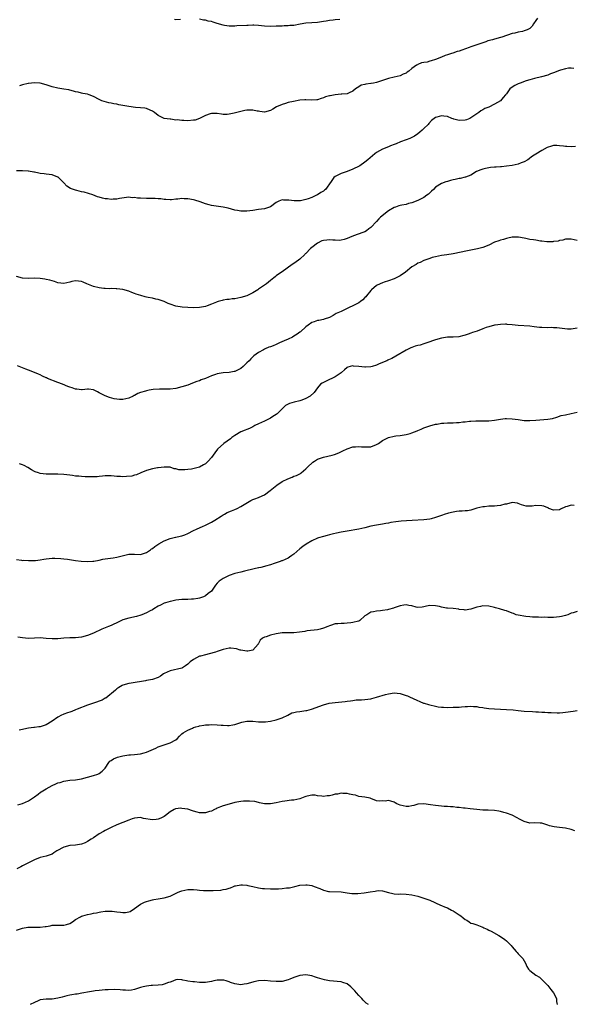
# Model space of a CAD drawing. Units: inches. Extents: x 2640000 to 2643000, y 1509000 to 1512000.
# Drawn here: x 2640164 to 2640352, y 1509519 to 1509852 of the extents above; entities that cross this region are included whole.
import ezdxf

# ---------------------------------------------------------------- set-up
doc = ezdxf.new("R2010")
doc.units = ezdxf.units.IN
doc.header["$MEASUREMENT"] = 0
doc.layers.add('LD26401509_10ft', color=120, linetype='Continuous')

msp = doc.modelspace()

# ---------------------------------------------------------------- linework, layer by layer
at = {"layer": 'LD26401509_10ft'}
for points, elevation in [([(2640339.54, 1509853), (2640339, 1509852.21), (2640338.21, 1509851), (2640337.71, 1509850.29), (2640337, 1509849.52), (2640336.7, 1509849.3), (2640336.08, 1509849), (2640335, 1509848.62), (2640334.5, 1509848.5), (2640333, 1509848.21), (2640331.9, 1509847.9), (2640331, 1509847.72), (2640327.45, 1509846.55), (2640327, 1509846.39), (2640325, 1509845.82), (2640324.34, 1509845.66), (2640322.75, 1509845.25), (2640322.08, 1509845), (2640321, 1509844.66), (2640319, 1509843.92), (2640317, 1509843.22), (2640316.42, 1509843), (2640313.85, 1509842.15), (2640313, 1509841.84), (2640312.34, 1509841.66), (2640310.84, 1509841.16), (2640310.39, 1509841), (2640309, 1509840.57), (2640308.27, 1509840.27), (2640307, 1509839.79), (2640305, 1509838.94), (2640303.49, 1509838.51), (2640303, 1509838.35), (2640302.1, 1509838.1), (2640301, 1509837.91), (2640300.21, 1509837.79), (2640299, 1509837.23), (2640298.82, 1509837.18), (2640298.58, 1509837), (2640297, 1509835.92), (2640295.93, 1509835), (2640295.36, 1509834.64), (2640295, 1509834.39), (2640294, 1509834), (2640293, 1509833.48), (2640290.98, 1509833), (2640289, 1509832.57), (2640288.36, 1509832.36), (2640287, 1509831.84), (2640285, 1509831.2), (2640283.9, 1509831), (2640283.15, 1509830.85), (2640283, 1509830.8), (2640281.37, 1509830.63), (2640281, 1509830.49), (2640279.73, 1509830.27), (2640279, 1509829.76), (2640277.84, 1509829), (2640277, 1509828.23), (2640275.69, 1509827.69), (2640275, 1509827.35), (2640273.23, 1509827.23), (2640273, 1509827.18), (2640271.01, 1509827.01), (2640269.31, 1509826.69), (2640269, 1509826.65), (2640267.72, 1509826.28), (2640267, 1509826.03), (2640266.22, 1509825.78), (2640265, 1509825.33), (2640264.71, 1509825.29), (2640262.84, 1509825.16), (2640261, 1509825.32), (2640260.71, 1509825.29), (2640259, 1509825.22), (2640256.8, 1509824.8), (2640255, 1509824.37), (2640254.12, 1509824.12), (2640253, 1509823.76), (2640251.1, 1509822.9), (2640249.79, 1509822.21), (2640249, 1509821.69), (2640247, 1509821.13), (2640245.42, 1509821.42), (2640245, 1509821.43), (2640244.52, 1509821.48), (2640243, 1509821.83), (2640242.2, 1509821.8), (2640241, 1509821.82), (2640240.3, 1509821.7), (2640239, 1509821.41), (2640237.63, 1509821), (2640236.77, 1509820.77), (2640235, 1509820.42), (2640234.38, 1509820.38), (2640233, 1509820.39), (2640232.46, 1509820.46), (2640231, 1509820.68), (2640229, 1509820.7), (2640228.58, 1509820.58), (2640227, 1509820.06), (2640225, 1509819.01), (2640223.52, 1509818.48), (2640223, 1509818.38), (2640221, 1509818.21), (2640219.65, 1509818.35), (2640219, 1509818.29), (2640217.45, 1509818.55), (2640217, 1509818.47), (2640215.26, 1509818.74), (2640215, 1509818.73), (2640213.05, 1509819.05), (2640211.66, 1509819.66), (2640211, 1509820.01), (2640209.7, 1509821), (2640209, 1509821.46), (2640208.21, 1509821.79), (2640207, 1509822.35), (2640206.45, 1509822.45), (2640205, 1509822.66), (2640203.23, 1509822.77), (2640201, 1509823.02), (2640199, 1509823.37), (2640197.66, 1509823.66), (2640197, 1509823.83), (2640195.99, 1509823.99), (2640195, 1509824.23), (2640194.3, 1509824.3), (2640192.7, 1509824.7), (2640191.89, 1509825), (2640191, 1509825.41), (2640189, 1509826.49), (2640187.63, 1509827), (2640187, 1509827.19), (2640185.47, 1509827.47), (2640185, 1509827.61), (2640183.86, 1509827.86), (2640183, 1509828.07), (2640182.3, 1509828.3), (2640181, 1509828.55), (2640180.67, 1509828.67), (2640179, 1509828.92), (2640177, 1509829.25), (2640175, 1509829.72), (2640174.02, 1509830.02), (2640173, 1509830.36), (2640171, 1509830.91), (2640169, 1509831.1), (2640167, 1509830.9), (2640166.88, 1509830.88), (2640165, 1509830.38), (2640163.99, 1509830.01)], 9820), ([(2640218.54, 1509852.54), (2640217, 1509852.39), (2640216.48, 1509852.48)], 9830), ([(2640272.49, 1509852.49), (2640271, 1509852.41), (2640270.27, 1509852.27), (2640269, 1509852.17), (2640267.96, 1509851.96), (2640267, 1509851.79), (2640265, 1509851.49), (2640263, 1509851.39), (2640261, 1509851.27), (2640259.07, 1509850.93), (2640257, 1509850.53), (2640255.57, 1509850.43), (2640255, 1509850.36), (2640253.64, 1509850.36), (2640253, 1509850.3), (2640251.73, 1509850.27), (2640251, 1509850.2), (2640249, 1509850.14), (2640247, 1509850.28), (2640245, 1509850.52), (2640243.45, 1509850.55), (2640243, 1509850.57), (2640241.52, 1509850.48), (2640241, 1509850.48), (2640237.67, 1509850.33), (2640237, 1509850.28), (2640235.71, 1509850.29), (2640235, 1509850.26), (2640233.49, 1509850.51), (2640233, 1509850.56), (2640231, 1509851.17), (2640229.58, 1509851.58), (2640229, 1509851.79), (2640227.97, 1509851.97), (2640227, 1509852.26), (2640226.34, 1509852.34), (2640225, 1509852.62)], 9830), ([(2640351.88, 1509835.88), (2640351, 1509835.99), (2640350.02, 1509836.02), (2640349, 1509835.86), (2640347.33, 1509835.33), (2640347, 1509835.22), (2640345, 1509834.42), (2640343.92, 1509834.08), (2640343, 1509833.72), (2640340.92, 1509833.08), (2640338.53, 1509832.53), (2640337, 1509832.09), (2640335.7, 1509831.7), (2640333.64, 1509831), (2640333, 1509830.69), (2640331.82, 1509830.18), (2640331, 1509829.63), (2640330.14, 1509829), (2640329, 1509827.4), (2640328.74, 1509827), (2640327.95, 1509826.05), (2640327, 1509824.98), (2640325, 1509823.82), (2640323, 1509822.86), (2640321.66, 1509822.34), (2640321, 1509821.9), (2640320.39, 1509821.61), (2640319.7, 1509821), (2640319, 1509820.58), (2640317, 1509819.19), (2640316.64, 1509819), (2640315.45, 1509818.55), (2640315, 1509818.41), (2640313, 1509818.35), (2640311.18, 1509818.82), (2640311, 1509818.85), (2640310.51, 1509819), (2640309, 1509819.63), (2640307.74, 1509819.74), (2640307, 1509819.9), (2640305.4, 1509819.4), (2640305, 1509819.32), (2640303.66, 1509818.34), (2640302.69, 1509817.31), (2640302.46, 1509817), (2640301, 1509815.6), (2640300.42, 1509815), (2640299.64, 1509814.36), (2640299, 1509813.79), (2640297.81, 1509813), (2640297, 1509812.51), (2640296.26, 1509812.26), (2640295, 1509811.79), (2640293.11, 1509811.11), (2640291.6, 1509810.4), (2640291, 1509810.21), (2640289.69, 1509809.69), (2640289, 1509809.4), (2640288.69, 1509809.31), (2640287.92, 1509809), (2640287, 1509808.6), (2640286.02, 1509808.02), (2640285, 1509807.47), (2640284.36, 1509807), (2640283.6, 1509806.4), (2640282.03, 1509805), (2640281, 1509804.23), (2640279.32, 1509803), (2640279.12, 1509802.88), (2640277, 1509801.85), (2640275, 1509801.1), (2640273, 1509800.41), (2640271.67, 1509799.67), (2640271, 1509799.37), (2640270.55, 1509799), (2640269.61, 1509797.61), (2640267.67, 1509795), (2640267.31, 1509794.69), (2640267, 1509794.44), (2640266.09, 1509793.91), (2640265, 1509793.16), (2640264.88, 1509793.12), (2640264.67, 1509793), (2640263, 1509792.27), (2640261.84, 1509791.84), (2640261, 1509791.58), (2640259.16, 1509791.16), (2640259, 1509791.14), (2640257.08, 1509791.08), (2640255.3, 1509791.3), (2640255, 1509791.4), (2640253.4, 1509791.4), (2640253, 1509791.47), (2640251.89, 1509791), (2640251, 1509790.56), (2640249, 1509789.14), (2640248.91, 1509789.09), (2640248.7, 1509789), (2640247, 1509788.46), (2640245, 1509788.14), (2640243, 1509787.86), (2640241, 1509787.63), (2640239.62, 1509787.62), (2640239, 1509787.65), (2640237.81, 1509787.81), (2640237, 1509788), (2640234.64, 1509788.64), (2640233, 1509788.97), (2640229, 1509789.51), (2640228.26, 1509789.74), (2640227, 1509790.05), (2640225.24, 1509790.76), (2640223.4, 1509791.4), (2640223, 1509791.5), (2640221, 1509791.83), (2640219.82, 1509791.82), (2640219, 1509791.87), (2640217.66, 1509791.66), (2640217, 1509791.64), (2640215.44, 1509791.44), (2640215, 1509791.43), (2640213.55, 1509791.55), (2640213, 1509791.57), (2640211.82, 1509791.82), (2640211, 1509791.81), (2640209.96, 1509791.96), (2640209, 1509791.86), (2640207.95, 1509791.95), (2640207, 1509791.88), (2640205, 1509791.98), (2640204.01, 1509792.01), (2640203, 1509792.2), (2640202.19, 1509792.19), (2640201, 1509792.34), (2640197.91, 1509791.91), (2640197, 1509791.66), (2640195.68, 1509791.68), (2640195, 1509791.58), (2640193.78, 1509791.78), (2640193, 1509791.84), (2640192.05, 1509792.05), (2640191, 1509792.36), (2640190.46, 1509792.46), (2640188.88, 1509793.12), (2640185.93, 1509794.07), (2640185, 1509794.22), (2640183.35, 1509794.65), (2640183, 1509794.69), (2640181.29, 1509795.29), (2640180.04, 1509796.04), (2640179, 1509797.19), (2640177.23, 1509799), (2640177.1, 1509799.1), (2640177, 1509799.17), (2640175, 1509799.9), (2640174.05, 1509800.05), (2640173, 1509800.17), (2640172.31, 1509800.31), (2640171, 1509800.42), (2640170.54, 1509800.54), (2640169, 1509800.79), (2640168.83, 1509800.83), (2640167, 1509801.12), (2640166.88, 1509801.12), (2640165, 1509801.25), (2640164.77, 1509801.23), (2640163, 1509801.26)], 9810), ([(2640352.43, 1509809.57), (2640351, 1509809.4), (2640349.47, 1509809.47), (2640349, 1509809.51), (2640348.36, 1509809.64), (2640347, 1509809.79), (2640346.14, 1509809.86), (2640345, 1509809.82), (2640344.32, 1509809.68), (2640342.85, 1509809.15), (2640341, 1509808.13), (2640339, 1509806.87), (2640337.81, 1509806.19), (2640337, 1509805.55), (2640336.67, 1509805.33), (2640336.26, 1509805), (2640335, 1509804.35), (2640333.99, 1509803.99), (2640333, 1509803.57), (2640331, 1509803.09), (2640329, 1509802.8), (2640327.36, 1509802.64), (2640327, 1509802.6), (2640325.48, 1509802.52), (2640325, 1509802.47), (2640323.62, 1509802.38), (2640321.91, 1509802.09), (2640321, 1509801.8), (2640320.37, 1509801.63), (2640318.91, 1509801), (2640317, 1509799.85), (2640315.16, 1509799.16), (2640315, 1509799.08), (2640313.29, 1509798.71), (2640313, 1509798.7), (2640311.64, 1509798.36), (2640311, 1509798.28), (2640310.03, 1509798.03), (2640309, 1509797.71), (2640308.49, 1509797.51), (2640307, 1509797.03), (2640305, 1509795.8), (2640304.24, 1509795), (2640303.65, 1509794.35), (2640303, 1509793.88), (2640302.58, 1509793.42), (2640302.08, 1509793), (2640301, 1509792.24), (2640299.44, 1509791.44), (2640299, 1509791.19), (2640297, 1509790.43), (2640295.81, 1509790.19), (2640295, 1509789.93), (2640293.6, 1509789.6), (2640293, 1509789.54), (2640292.57, 1509789.43), (2640291.44, 1509789), (2640291, 1509788.85), (2640289, 1509787.68), (2640286.37, 1509785.63), (2640285.82, 1509785), (2640285, 1509784.16), (2640283, 1509782.06), (2640282.35, 1509781.65), (2640281.57, 1509781), (2640281, 1509780.61), (2640280.35, 1509780.35), (2640277.22, 1509779.22), (2640277, 1509779.16), (2640276.66, 1509779), (2640275, 1509778.36), (2640273.98, 1509778.02), (2640273, 1509777.83), (2640272.27, 1509777.73), (2640271, 1509777.83), (2640270.2, 1509777.8), (2640269, 1509777.94), (2640268.17, 1509777.83), (2640267, 1509777.7), (2640266.48, 1509777.52), (2640265, 1509776.81), (2640263, 1509775.29), (2640262.65, 1509775), (2640261, 1509773.27), (2640260.84, 1509773.16), (2640260.67, 1509773), (2640259, 1509771.32), (2640258.51, 1509771), (2640257, 1509769.88), (2640256.44, 1509769.56), (2640253, 1509767.06), (2640251.74, 1509766.26), (2640251, 1509765.68), (2640250.6, 1509765.4), (2640250.13, 1509765), (2640249, 1509764.15), (2640247.73, 1509763), (2640247, 1509762.52), (2640245, 1509761.16), (2640244.74, 1509761), (2640243, 1509759.97), (2640241, 1509758.97), (2640239, 1509758.34), (2640237, 1509757.98), (2640236.07, 1509757.93), (2640235, 1509757.76), (2640234.27, 1509757.73), (2640233, 1509757.44), (2640232.61, 1509757.39), (2640231.31, 1509757), (2640231, 1509756.89), (2640230.79, 1509756.79), (2640229, 1509756.09), (2640227.58, 1509755.58), (2640227, 1509755.39), (2640225, 1509755), (2640223.08, 1509754.92), (2640221.03, 1509754.97), (2640219.06, 1509755.06), (2640217, 1509755.4), (2640215, 1509756.09), (2640214.36, 1509756.36), (2640213, 1509756.98), (2640211, 1509757.7), (2640210.15, 1509757.85), (2640209, 1509758.13), (2640207.62, 1509758.38), (2640207, 1509758.51), (2640206.61, 1509758.61), (2640205.04, 1509759.04), (2640203.54, 1509759.54), (2640203, 1509759.78), (2640202.08, 1509760.08), (2640201, 1509760.52), (2640199, 1509761.05), (2640197, 1509761.31), (2640196.7, 1509761.3), (2640195, 1509761.39), (2640194.63, 1509761.37), (2640193, 1509761.44), (2640192.53, 1509761.47), (2640191, 1509761.62), (2640189, 1509762.09), (2640186.77, 1509763), (2640185.57, 1509763.57), (2640185, 1509763.8), (2640183, 1509764.06), (2640181.75, 1509763.75), (2640181, 1509763.61), (2640179, 1509763.09), (2640177, 1509763.37), (2640175.85, 1509763.85), (2640175, 1509764.03), (2640174.27, 1509764.27), (2640173, 1509764.47), (2640172.55, 1509764.55), (2640171, 1509764.78), (2640169, 1509764.9), (2640167, 1509764.85), (2640164.96, 1509764.96), (2640163, 1509765.48)], 9800), ([(2640353, 1509777.71), (2640351, 1509778.19), (2640349.88, 1509778.12), (2640349, 1509778.15), (2640348.17, 1509777.83), (2640347, 1509777.72), (2640346.5, 1509777.5), (2640345, 1509777.34), (2640344.72, 1509777.28), (2640342.74, 1509777.26), (2640341, 1509777.48), (2640340.51, 1509777.49), (2640339, 1509777.75), (2640338.14, 1509777.86), (2640337, 1509778.05), (2640335.62, 1509778.38), (2640335, 1509778.47), (2640333.14, 1509778.86), (2640331.17, 1509778.83), (2640331, 1509778.81), (2640329.54, 1509778.46), (2640329, 1509778.36), (2640328, 1509778), (2640327, 1509777.78), (2640326.45, 1509777.55), (2640325, 1509777.09), (2640323, 1509776.16), (2640321, 1509775.33), (2640319.18, 1509774.82), (2640315.85, 1509774.15), (2640311, 1509773.22), (2640308.86, 1509772.86), (2640307, 1509772.59), (2640305, 1509772.2), (2640303.88, 1509771.88), (2640303, 1509771.6), (2640301, 1509770.89), (2640299.73, 1509770.27), (2640299, 1509770), (2640298.4, 1509769.6), (2640297, 1509768.74), (2640294.78, 1509767), (2640293, 1509765.75), (2640291, 1509764.73), (2640289, 1509764.03), (2640287.57, 1509763.57), (2640287, 1509763.4), (2640286.16, 1509763), (2640285, 1509762.41), (2640283.3, 1509761), (2640283, 1509760.73), (2640281.62, 1509759), (2640281.33, 1509758.67), (2640281, 1509758.36), (2640280.36, 1509757.64), (2640279.53, 1509757), (2640279, 1509756.63), (2640278.3, 1509756.3), (2640277, 1509755.59), (2640275.71, 1509755), (2640275.24, 1509754.76), (2640275, 1509754.67), (2640273.91, 1509754.09), (2640273, 1509753.69), (2640271.34, 1509753), (2640271, 1509752.75), (2640270.34, 1509752.34), (2640269, 1509751.6), (2640267.24, 1509751), (2640267, 1509750.89), (2640265.39, 1509750.61), (2640265, 1509750.6), (2640263.82, 1509750.18), (2640263, 1509749.96), (2640261.76, 1509749), (2640261, 1509748.45), (2640259.24, 1509746.76), (2640259, 1509746.61), (2640258.07, 1509745.93), (2640257, 1509745.26), (2640256.5, 1509745), (2640255, 1509744.29), (2640253.7, 1509743.7), (2640252.08, 1509743), (2640251, 1509742.49), (2640249.93, 1509742.07), (2640249, 1509741.68), (2640248.48, 1509741.52), (2640247.28, 1509741), (2640247, 1509740.87), (2640246.67, 1509740.67), (2640245, 1509739.75), (2640243.39, 1509738.61), (2640242.34, 1509737.66), (2640241.78, 1509737), (2640241, 1509736.26), (2640239.73, 1509735), (2640239, 1509734.4), (2640237, 1509733.31), (2640236.72, 1509733.28), (2640235, 1509732.96), (2640233, 1509732.92), (2640231, 1509732.6), (2640230.37, 1509732.37), (2640229, 1509731.9), (2640227, 1509731.01), (2640225.52, 1509730.48), (2640225, 1509730.22), (2640224.08, 1509729.92), (2640222.66, 1509729.34), (2640221, 1509728.76), (2640219, 1509728.09), (2640217, 1509727.57), (2640215, 1509727.35), (2640213.39, 1509727.39), (2640213, 1509727.37), (2640211.39, 1509727.39), (2640209.22, 1509727.22), (2640207.9, 1509727), (2640207, 1509726.81), (2640206.7, 1509726.7), (2640205, 1509726.18), (2640204.08, 1509725.92), (2640203, 1509725.25), (2640202.8, 1509725.2), (2640202.5, 1509725), (2640201, 1509724.31), (2640200.06, 1509724.06), (2640199, 1509723.83), (2640197.87, 1509723.87), (2640197, 1509723.94), (2640196.1, 1509724.1), (2640194.53, 1509724.53), (2640193, 1509725.06), (2640191, 1509726.12), (2640190.43, 1509726.43), (2640189.33, 1509727), (2640189, 1509727.14), (2640187.31, 1509727.31), (2640187, 1509727.31), (2640185.17, 1509727.17), (2640185, 1509727.13), (2640183.35, 1509727.35), (2640183, 1509727.35), (2640181.79, 1509727.79), (2640181, 1509728.01), (2640180.31, 1509728.31), (2640178.52, 1509729), (2640177, 1509729.63), (2640173.51, 1509731), (2640173.15, 1509731.15), (2640173, 1509731.23), (2640171.75, 1509731.75), (2640171, 1509732.17), (2640170.43, 1509732.43), (2640169, 1509733.03), (2640167, 1509733.79), (2640166.15, 1509734.15), (2640163.3, 1509735.3)], 9790), ([(2640353, 1509747.99), (2640351, 1509747.72), (2640349.71, 1509747.71), (2640347.87, 1509747.87), (2640347, 1509748), (2640346.08, 1509748.08), (2640345, 1509748.14), (2640344.18, 1509748.18), (2640343, 1509748.14), (2640341, 1509748.18), (2640340.23, 1509748.23), (2640338.44, 1509748.44), (2640337, 1509748.64), (2640332.95, 1509748.95), (2640331, 1509749.17), (2640329.27, 1509749.27), (2640329, 1509749.31), (2640328.68, 1509749.32), (2640327, 1509749.23), (2640325.2, 1509749), (2640325, 1509748.97), (2640323, 1509748.49), (2640322.18, 1509748.18), (2640321, 1509747.8), (2640319.04, 1509747), (2640317.49, 1509746.51), (2640317, 1509746.31), (2640316, 1509746), (2640315, 1509745.61), (2640314.52, 1509745.48), (2640312.91, 1509745.09), (2640310.99, 1509744.99), (2640309, 1509744.96), (2640307, 1509744.67), (2640305, 1509744.07), (2640302.05, 1509743), (2640301, 1509742.66), (2640299.72, 1509742.28), (2640299, 1509742.11), (2640298.13, 1509741.87), (2640297, 1509741.5), (2640296.64, 1509741.36), (2640295, 1509740.55), (2640291.52, 1509738.48), (2640290.21, 1509737.79), (2640289, 1509737.28), (2640288.82, 1509737.18), (2640288.45, 1509737), (2640285.88, 1509735.88), (2640285, 1509735.45), (2640283.52, 1509735), (2640283, 1509734.87), (2640281.2, 1509734.8), (2640281, 1509734.78), (2640279, 1509735), (2640277.16, 1509735.16), (2640277, 1509735.2), (2640276.07, 1509735), (2640275.21, 1509734.79), (2640275, 1509734.67), (2640274.12, 1509733.88), (2640273.16, 1509733), (2640273, 1509732.88), (2640272.71, 1509732.71), (2640271, 1509731.54), (2640269.88, 1509731), (2640269, 1509730.61), (2640267, 1509729.62), (2640266.6, 1509729.4), (2640266.02, 1509729), (2640265, 1509727.81), (2640264.36, 1509727), (2640263.8, 1509726.2), (2640262.5, 1509725), (2640261, 1509724.14), (2640259.68, 1509723.68), (2640259, 1509723.39), (2640257.03, 1509722.97), (2640255.46, 1509722.54), (2640254.16, 1509721.84), (2640251.27, 1509719), (2640251, 1509718.79), (2640249.86, 1509718.14), (2640249, 1509717.54), (2640247, 1509716.55), (2640245, 1509715.61), (2640243.76, 1509715), (2640243, 1509714.65), (2640241.91, 1509714.09), (2640241, 1509713.75), (2640240.51, 1509713.49), (2640239, 1509712.88), (2640237, 1509711.71), (2640235.97, 1509711), (2640235.43, 1509710.57), (2640233.24, 1509709), (2640231.09, 1509707), (2640230.19, 1509705.81), (2640229.63, 1509705), (2640229, 1509704.18), (2640227.97, 1509703), (2640227.49, 1509702.51), (2640227, 1509702.12), (2640226.3, 1509701.7), (2640225, 1509701), (2640222.32, 1509700.32), (2640221, 1509700.14), (2640219.99, 1509699.99), (2640219, 1509700.03), (2640218.01, 1509700.01), (2640217, 1509700.33), (2640216.37, 1509700.37), (2640215, 1509700.91), (2640214.92, 1509700.92), (2640213, 1509701), (2640211, 1509700.7), (2640210.69, 1509700.69), (2640209, 1509700.39), (2640207, 1509699.82), (2640205.04, 1509699), (2640203.65, 1509698.35), (2640203, 1509698.2), (2640202.08, 1509697.92), (2640200.26, 1509697.74), (2640199, 1509697.7), (2640198.23, 1509697.77), (2640197, 1509697.82), (2640196.05, 1509697.95), (2640195, 1509698.01), (2640193.97, 1509698.03), (2640193, 1509698.01), (2640192.11, 1509697.89), (2640191, 1509697.82), (2640190.29, 1509697.71), (2640188.36, 1509697.64), (2640187, 1509697.67), (2640186.28, 1509697.72), (2640185, 1509697.78), (2640184.13, 1509697.87), (2640183, 1509697.92), (2640181.91, 1509698.09), (2640181, 1509698.18), (2640179, 1509698.49), (2640177, 1509698.58), (2640175, 1509698.55), (2640173, 1509698.61), (2640171, 1509698.83), (2640170.36, 1509699), (2640169.33, 1509699.33), (2640169, 1509699.45), (2640168.01, 1509700.01), (2640166.81, 1509700.81), (2640165.52, 1509701.52), (2640165, 1509701.74), (2640163.96, 1509702.04)], 9780), ([(2640163, 1509669.64), (2640164.59, 1509669.41), (2640165, 1509669.39), (2640165.42, 1509669.43), (2640167, 1509669.3), (2640169, 1509669.36), (2640169.39, 1509669.39), (2640171, 1509669.6), (2640172.19, 1509669.81), (2640173, 1509669.92), (2640173.98, 1509669.98), (2640175, 1509670.09), (2640175.9, 1509670.1), (2640178.01, 1509669.99), (2640179, 1509669.89), (2640180.25, 1509669.75), (2640181.61, 1509669.61), (2640183, 1509669.38), (2640184.85, 1509669.15), (2640186.96, 1509669.04), (2640188.87, 1509669.13), (2640189.16, 1509669.16), (2640191, 1509669.49), (2640192.2, 1509669.8), (2640193, 1509669.89), (2640193.93, 1509670.07), (2640195.73, 1509670.27), (2640197, 1509670.47), (2640201, 1509671.51), (2640201.47, 1509671.47), (2640203, 1509671.5), (2640205, 1509671.42), (2640207, 1509672.05), (2640208.38, 1509673), (2640208.71, 1509673.29), (2640209, 1509673.45), (2640209.86, 1509674.14), (2640211.24, 1509675), (2640213, 1509676.01), (2640215, 1509676.8), (2640216.81, 1509677.19), (2640217, 1509677.21), (2640218.45, 1509677.55), (2640219, 1509677.65), (2640219.98, 1509678.02), (2640221, 1509678.45), (2640223, 1509679.49), (2640223.96, 1509679.96), (2640226.18, 1509681), (2640226.76, 1509681.24), (2640229, 1509682.3), (2640230.2, 1509683), (2640232.33, 1509684.33), (2640233, 1509684.77), (2640233.44, 1509685), (2640234.41, 1509685.59), (2640235.8, 1509686.2), (2640237, 1509686.65), (2640237.79, 1509687), (2640239, 1509687.61), (2640241.23, 1509689), (2640242.37, 1509689.63), (2640243, 1509689.95), (2640243.78, 1509690.22), (2640245, 1509690.72), (2640245.22, 1509690.78), (2640247, 1509691.6), (2640248.93, 1509693), (2640250.05, 1509693.95), (2640251.16, 1509694.84), (2640253, 1509696.05), (2640254.95, 1509697.05), (2640256.4, 1509697.59), (2640257, 1509697.86), (2640257.85, 1509698.15), (2640259.17, 1509698.83), (2640259.41, 1509699), (2640261, 1509700.38), (2640261.59, 1509701), (2640263.38, 1509702.62), (2640263.94, 1509703), (2640265, 1509703.62), (2640267, 1509704.37), (2640269.94, 1509705), (2640270.79, 1509705.21), (2640272.2, 1509705.8), (2640273.55, 1509706.45), (2640275, 1509707.11), (2640277, 1509707.79), (2640277.81, 1509707.81), (2640279, 1509707.98), (2640279.84, 1509707.84), (2640281, 1509707.8), (2640281.8, 1509707.8), (2640283, 1509707.85), (2640285, 1509708.6), (2640285.66, 1509709), (2640287, 1509709.92), (2640287.74, 1509710.26), (2640289, 1509710.97), (2640291, 1509711.49), (2640291.52, 1509711.52), (2640293, 1509711.7), (2640295, 1509711.99), (2640296.37, 1509712.37), (2640297, 1509712.52), (2640298.77, 1509713.23), (2640299, 1509713.36), (2640300.15, 1509713.85), (2640301, 1509714.27), (2640303, 1509714.98), (2640305, 1509715.49), (2640305.53, 1509715.53), (2640307, 1509715.82), (2640307.83, 1509715.83), (2640309, 1509715.97), (2640309.96, 1509715.96), (2640311, 1509716), (2640312.07, 1509716.07), (2640313, 1509716.07), (2640314.28, 1509716.28), (2640315, 1509716.28), (2640316.54, 1509716.54), (2640317, 1509716.54), (2640318.62, 1509716.62), (2640321, 1509716.6), (2640323, 1509716.68), (2640325, 1509716.89), (2640327, 1509717.22), (2640328.6, 1509717.4), (2640329, 1509717.43), (2640331, 1509717.35), (2640332.94, 1509717.06), (2640335, 1509716.78), (2640336.73, 1509716.73), (2640337, 1509716.71), (2640339, 1509716.83), (2640343, 1509717.17), (2640344.59, 1509717.41), (2640346.13, 1509717.87), (2640347.61, 1509718.39), (2640349, 1509718.71), (2640351, 1509719.07), (2640353, 1509719.57)], 9770), ([(2640351.98, 1509687.98), (2640351, 1509688.06), (2640349.62, 1509687.62), (2640349, 1509687.49), (2640347.29, 1509686.71), (2640347, 1509686.53), (2640345, 1509686.35), (2640343.38, 1509687), (2640343.13, 1509687.13), (2640343, 1509687.17), (2640341.73, 1509687.73), (2640341, 1509687.85), (2640339, 1509687.92), (2640337.75, 1509687.75), (2640337, 1509687.79), (2640335.74, 1509687.74), (2640334.14, 1509688.14), (2640333, 1509688.61), (2640332.71, 1509688.71), (2640330.96, 1509688.96), (2640329, 1509688.47), (2640328.42, 1509688.42), (2640327, 1509687.93), (2640325.9, 1509687.9), (2640325, 1509687.75), (2640323, 1509687.73), (2640321.56, 1509687.56), (2640321, 1509687.53), (2640319, 1509687.05), (2640317, 1509686.44), (2640315.83, 1509686.17), (2640315, 1509686.14), (2640313.97, 1509686.03), (2640313, 1509686), (2640312.08, 1509685.92), (2640311, 1509685.76), (2640309.33, 1509685.33), (2640309, 1509685.26), (2640308.24, 1509685), (2640307, 1509684.6), (2640305, 1509683.88), (2640303.48, 1509683.49), (2640303, 1509683.32), (2640301, 1509683.08), (2640297.07, 1509682.93), (2640295.19, 1509682.81), (2640293.34, 1509682.66), (2640291.54, 1509682.46), (2640289.81, 1509682.19), (2640289, 1509681.99), (2640288.13, 1509681.87), (2640287, 1509681.64), (2640285, 1509681.36), (2640283, 1509680.96), (2640281, 1509680.39), (2640279, 1509679.91), (2640275, 1509679.32), (2640273.03, 1509678.97), (2640271.41, 1509678.59), (2640270.4, 1509678.4), (2640269, 1509678.04), (2640268.21, 1509677.79), (2640267, 1509677.52), (2640265.32, 1509677), (2640265, 1509676.89), (2640263, 1509676.04), (2640261.09, 1509674.91), (2640259.96, 1509674.04), (2640259, 1509673.24), (2640257, 1509671.53), (2640256.27, 1509671), (2640255.52, 1509670.48), (2640255, 1509670.17), (2640253, 1509669.26), (2640252.79, 1509669.21), (2640252.33, 1509669), (2640251, 1509668.58), (2640250.3, 1509668.3), (2640249, 1509667.9), (2640247.38, 1509667.38), (2640247, 1509667.27), (2640245.79, 1509667), (2640245.13, 1509666.87), (2640245, 1509666.84), (2640243.48, 1509666.52), (2640240.27, 1509665.73), (2640239, 1509665.44), (2640237, 1509664.95), (2640235, 1509664.28), (2640233, 1509663.25), (2640231.68, 1509662.32), (2640231, 1509661.64), (2640230.4, 1509661), (2640228.99, 1509659), (2640227.88, 1509658.12), (2640227, 1509657.33), (2640226.31, 1509657), (2640225, 1509656.56), (2640224.46, 1509656.46), (2640223, 1509656.26), (2640222.26, 1509656.26), (2640221, 1509656.19), (2640220.19, 1509656.19), (2640219, 1509656.1), (2640217.99, 1509655.99), (2640217, 1509655.89), (2640215.58, 1509655.58), (2640215, 1509655.5), (2640213.41, 1509655), (2640213, 1509654.85), (2640211.75, 1509654.25), (2640211, 1509653.86), (2640209.53, 1509653), (2640209, 1509652.65), (2640208.31, 1509652.31), (2640207, 1509651.58), (2640205.42, 1509651), (2640205.13, 1509650.87), (2640203.57, 1509650.43), (2640201, 1509649.86), (2640199, 1509649.2), (2640197, 1509648.27), (2640195.69, 1509647.69), (2640195, 1509647.37), (2640194.1, 1509647), (2640193, 1509646.58), (2640191.89, 1509646.11), (2640189, 1509644.75), (2640187, 1509643.92), (2640185, 1509643.38), (2640183, 1509643.17), (2640181, 1509643.13), (2640179, 1509643.03), (2640177, 1509642.83), (2640175, 1509642.78), (2640173.02, 1509642.98), (2640171, 1509643.14), (2640169, 1509643.07), (2640167, 1509642.96), (2640165, 1509643.11), (2640163.36, 1509643.36)], 9760), ([(2640353, 1509652.08), (2640351.6, 1509651.6), (2640351, 1509651.47), (2640349.86, 1509651), (2640349, 1509650.68), (2640347.66, 1509650.34), (2640347, 1509650.26), (2640345, 1509650.08), (2640343.9, 1509650.1), (2640343, 1509650.04), (2640341.89, 1509650.11), (2640341, 1509650.06), (2640339.89, 1509650.11), (2640339, 1509650.11), (2640337.84, 1509650.16), (2640337, 1509650.26), (2640335.64, 1509650.36), (2640333, 1509650.8), (2640332.32, 1509651), (2640331.36, 1509651.36), (2640331, 1509651.52), (2640329, 1509652.28), (2640328.47, 1509652.47), (2640326.7, 1509653), (2640325.35, 1509653.35), (2640325, 1509653.46), (2640323, 1509653.92), (2640321, 1509653.96), (2640320.19, 1509653.81), (2640319, 1509653.51), (2640317, 1509652.83), (2640315, 1509652.56), (2640314.67, 1509652.67), (2640313, 1509652.81), (2640312.86, 1509652.86), (2640311, 1509653.07), (2640309, 1509653.19), (2640308.75, 1509653.25), (2640307, 1509653.49), (2640306.28, 1509653.72), (2640305, 1509654.05), (2640303, 1509654.16), (2640301.89, 1509653.89), (2640301, 1509653.65), (2640300.43, 1509653.57), (2640299, 1509653.48), (2640298.41, 1509653.59), (2640297, 1509653.96), (2640295.88, 1509654.12), (2640295, 1509654.3), (2640294.19, 1509654.19), (2640293, 1509653.99), (2640291, 1509653.3), (2640290.76, 1509653.24), (2640289, 1509652.73), (2640288.66, 1509652.66), (2640287, 1509652.43), (2640286.29, 1509652.29), (2640285, 1509652.21), (2640283.92, 1509651.92), (2640283, 1509651.83), (2640281.64, 1509651), (2640281.23, 1509650.77), (2640281, 1509650.58), (2640279.31, 1509649), (2640279, 1509648.85), (2640278.83, 1509648.83), (2640277, 1509648.3), (2640276.25, 1509648.25), (2640275, 1509648.11), (2640274.04, 1509648.04), (2640273, 1509648.07), (2640271.91, 1509647.91), (2640271, 1509647.91), (2640269.35, 1509647.35), (2640269, 1509647.26), (2640268.44, 1509647), (2640267, 1509646.42), (2640265.86, 1509646.14), (2640265, 1509645.91), (2640261.51, 1509645.51), (2640261, 1509645.43), (2640260.66, 1509645.34), (2640258.93, 1509645.07), (2640257, 1509644.83), (2640254.82, 1509644.82), (2640253, 1509644.84), (2640251, 1509644.56), (2640249, 1509644.07), (2640247.54, 1509643.54), (2640247, 1509643.41), (2640246.32, 1509643), (2640245.58, 1509642.42), (2640245, 1509641.24), (2640244.9, 1509641.1), (2640244.86, 1509641), (2640243.07, 1509639), (2640243, 1509638.96), (2640241.34, 1509638.66), (2640241, 1509638.62), (2640239, 1509638.95), (2640238.8, 1509639), (2640237.48, 1509639.48), (2640235.64, 1509639.64), (2640235, 1509639.66), (2640233, 1509639.25), (2640231, 1509638.54), (2640230.36, 1509638.36), (2640228.31, 1509637.69), (2640227, 1509637.42), (2640225.3, 1509637), (2640225, 1509636.9), (2640223, 1509635.84), (2640221.84, 1509635), (2640221.39, 1509634.61), (2640221, 1509634.21), (2640220.29, 1509633.71), (2640219.21, 1509633), (2640219, 1509632.89), (2640215, 1509631.97), (2640213, 1509631.11), (2640212.79, 1509631), (2640211.78, 1509630.22), (2640211, 1509629.77), (2640209.01, 1509629), (2640207, 1509628.66), (2640206.62, 1509628.62), (2640201.85, 1509627.85), (2640201, 1509627.73), (2640199, 1509627.15), (2640198.73, 1509627), (2640197.69, 1509626.31), (2640197, 1509625.87), (2640196.53, 1509625.47), (2640193.21, 1509622.79), (2640193, 1509622.73), (2640191.96, 1509622.04), (2640189.02, 1509621), (2640187, 1509620.35), (2640183.51, 1509619), (2640183, 1509618.75), (2640181.75, 1509618.25), (2640181, 1509617.98), (2640180.24, 1509617.76), (2640179, 1509617.35), (2640178.74, 1509617.26), (2640178.2, 1509617), (2640177, 1509616.33), (2640175, 1509614.97), (2640173, 1509613.74), (2640170.95, 1509613.05), (2640170.47, 1509613), (2640169, 1509612.79), (2640168.82, 1509612.82), (2640167, 1509612.54), (2640166.5, 1509612.5), (2640165, 1509612.08), (2640163.9, 1509611.9)], 9750), ([(2640163.37, 1509586.63), (2640165, 1509587.03), (2640167, 1509587.97), (2640169, 1509589.35), (2640170.24, 1509590.24), (2640171.14, 1509590.86), (2640171.31, 1509591), (2640173, 1509592.07), (2640175, 1509593.22), (2640176.3, 1509593.7), (2640177, 1509594.04), (2640177.77, 1509594.23), (2640179, 1509594.65), (2640181, 1509595), (2640183, 1509595.14), (2640185, 1509595.37), (2640187, 1509595.94), (2640189, 1509596.59), (2640190.54, 1509597), (2640191, 1509597.24), (2640192.02, 1509597.98), (2640193, 1509599.02), (2640194.23, 1509601), (2640194.64, 1509601.36), (2640195, 1509601.61), (2640195.78, 1509602.22), (2640197.19, 1509602.81), (2640199, 1509603.25), (2640201, 1509603.55), (2640201.6, 1509603.6), (2640203, 1509603.7), (2640205, 1509603.91), (2640206.26, 1509604.26), (2640207, 1509604.45), (2640210.2, 1509605.8), (2640211, 1509606.24), (2640213, 1509606.96), (2640215, 1509607.57), (2640217, 1509608.66), (2640217.44, 1509609), (2640218.17, 1509609.83), (2640219, 1509610.65), (2640219.41, 1509611), (2640221, 1509611.91), (2640222.62, 1509612.62), (2640223, 1509612.77), (2640223.68, 1509613), (2640224.72, 1509613.28), (2640225, 1509613.42), (2640226.43, 1509613.57), (2640227, 1509613.74), (2640228.26, 1509613.74), (2640229, 1509613.78), (2640231, 1509613.73), (2640232.36, 1509613.64), (2640233, 1509613.55), (2640234.48, 1509613.52), (2640235, 1509613.47), (2640236.27, 1509613.73), (2640237, 1509613.84), (2640239, 1509614.55), (2640239.35, 1509614.65), (2640241, 1509615), (2640243.09, 1509614.91), (2640245, 1509614.71), (2640246.72, 1509614.72), (2640247.31, 1509614.69), (2640249.07, 1509614.93), (2640251, 1509615.37), (2640251.62, 1509615.62), (2640253, 1509616.08), (2640254.88, 1509617), (2640256.28, 1509617.72), (2640257, 1509617.88), (2640257.87, 1509618.13), (2640259, 1509618.25), (2640259.64, 1509618.36), (2640261, 1509618.52), (2640261.4, 1509618.6), (2640262.98, 1509619), (2640267, 1509620.49), (2640268.96, 1509621.04), (2640271, 1509621.32), (2640274.34, 1509621.66), (2640275, 1509621.76), (2640276.15, 1509621.85), (2640277, 1509622), (2640278.12, 1509622.12), (2640279.84, 1509622.16), (2640281, 1509622.23), (2640283, 1509622.51), (2640283.41, 1509622.59), (2640285, 1509623.03), (2640287.97, 1509623.97), (2640289, 1509624.24), (2640291, 1509624.51), (2640293, 1509624.3), (2640294.02, 1509624.02), (2640295, 1509623.68), (2640295.52, 1509623.52), (2640296.58, 1509623), (2640297, 1509622.82), (2640297.36, 1509622.64), (2640300.93, 1509621.07), (2640301.13, 1509621), (2640302.59, 1509620.59), (2640303, 1509620.44), (2640305, 1509619.99), (2640305.84, 1509619.84), (2640307, 1509619.7), (2640307.65, 1509619.65), (2640309, 1509619.6), (2640311, 1509619.64), (2640313, 1509619.74), (2640313.76, 1509619.76), (2640315, 1509619.87), (2640315.86, 1509619.86), (2640317, 1509619.97), (2640317.86, 1509619.86), (2640319, 1509619.86), (2640319.69, 1509619.69), (2640321, 1509619.53), (2640321.45, 1509619.45), (2640323, 1509619.22), (2640325, 1509619.07), (2640327.02, 1509619.02), (2640329, 1509618.93), (2640331.27, 1509618.73), (2640333, 1509618.55), (2640335, 1509618.37), (2640337.81, 1509618.19), (2640339, 1509618.13), (2640339.93, 1509618.07), (2640341, 1509618.02), (2640342.05, 1509617.95), (2640343, 1509617.92), (2640344.14, 1509617.86), (2640346.19, 1509617.81), (2640347, 1509617.82), (2640348.11, 1509617.89), (2640349, 1509617.97), (2640351.64, 1509618.36), (2640353, 1509618.61)], 9740), ([(2640352.16, 1509577.84), (2640351, 1509578.26), (2640349, 1509578.68), (2640347, 1509578.93), (2640345.19, 1509579.19), (2640343.56, 1509579.56), (2640343, 1509579.79), (2640342.04, 1509580.04), (2640341, 1509580.42), (2640340.46, 1509580.46), (2640338.5, 1509580.5), (2640337, 1509580.44), (2640335, 1509580.99), (2640333.67, 1509581.67), (2640331.2, 1509583), (2640331, 1509583.09), (2640329, 1509583.83), (2640328.08, 1509584.08), (2640327, 1509584.4), (2640326.47, 1509584.47), (2640325, 1509584.74), (2640322.83, 1509584.83), (2640321, 1509584.87), (2640318.98, 1509585.02), (2640316.77, 1509585.23), (2640315, 1509585.48), (2640314.49, 1509585.51), (2640313, 1509585.75), (2640312.24, 1509585.76), (2640311, 1509585.92), (2640310.08, 1509585.92), (2640309, 1509586.02), (2640307.93, 1509586.07), (2640307, 1509586.14), (2640305, 1509586.38), (2640303.33, 1509586.67), (2640301, 1509586.98), (2640299, 1509586.81), (2640297.63, 1509586.37), (2640297, 1509586.25), (2640295.93, 1509586.07), (2640295, 1509586.02), (2640293, 1509586.53), (2640291.92, 1509587), (2640291.35, 1509587.35), (2640291, 1509587.51), (2640289.81, 1509587.81), (2640289, 1509588.04), (2640287.89, 1509587.89), (2640287, 1509587.95), (2640285.86, 1509587.86), (2640285, 1509588.02), (2640283, 1509588.77), (2640282.85, 1509588.85), (2640281, 1509589.25), (2640279, 1509589.49), (2640277.84, 1509589.84), (2640277, 1509589.95), (2640275.82, 1509590.18), (2640275, 1509590.47), (2640273.55, 1509590.45), (2640273, 1509590.54), (2640271.73, 1509590.27), (2640271, 1509590.19), (2640269.91, 1509589.91), (2640269, 1509589.7), (2640268.3, 1509589.7), (2640267, 1509589.46), (2640266.41, 1509589.59), (2640265, 1509589.69), (2640264.16, 1509589.84), (2640263, 1509589.89), (2640261.52, 1509589.52), (2640261, 1509589.45), (2640260.66, 1509589.34), (2640259, 1509588.66), (2640257, 1509588.22), (2640256.17, 1509588.17), (2640253.89, 1509587.89), (2640253, 1509587.74), (2640251, 1509587.32), (2640249, 1509586.94), (2640247, 1509586.94), (2640245.33, 1509587.33), (2640245, 1509587.38), (2640243.71, 1509587.71), (2640241.91, 1509587.91), (2640239.84, 1509587.84), (2640239, 1509587.72), (2640237, 1509587.38), (2640235, 1509586.85), (2640233, 1509586.25), (2640232.09, 1509585.91), (2640231, 1509585.47), (2640230.68, 1509585.32), (2640230.08, 1509585), (2640229, 1509584.53), (2640228.37, 1509584.37), (2640227, 1509583.95), (2640225, 1509583.96), (2640224.16, 1509584.16), (2640223, 1509584.53), (2640222.63, 1509584.62), (2640221, 1509585.15), (2640219, 1509585.42), (2640218.56, 1509585.44), (2640217, 1509585.26), (2640216.79, 1509585.21), (2640216.34, 1509585), (2640215, 1509584.3), (2640213.41, 1509583), (2640213, 1509582.72), (2640211.9, 1509582.1), (2640211, 1509581.76), (2640210.34, 1509581.66), (2640209, 1509581.55), (2640206.04, 1509582.04), (2640205, 1509582.29), (2640203, 1509582.14), (2640202.17, 1509581.83), (2640201, 1509581.44), (2640199, 1509580.6), (2640197, 1509579.81), (2640195, 1509578.98), (2640193.73, 1509578.27), (2640193, 1509577.96), (2640192.42, 1509577.58), (2640191, 1509576.81), (2640189, 1509575.49), (2640188.28, 1509575), (2640187, 1509574.17), (2640186.19, 1509573.81), (2640185, 1509573.26), (2640183, 1509572.97), (2640181, 1509572.87), (2640179, 1509572.33), (2640176.64, 1509571), (2640175.63, 1509570.37), (2640175, 1509569.93), (2640174.33, 1509569.67), (2640173, 1509569.21), (2640171, 1509568.76), (2640169, 1509568.02), (2640167, 1509567.03), (2640165, 1509565.98), (2640164.38, 1509565.62), (2640163.1, 1509565)], 9730), ([(2640163, 1509544.13), (2640165, 1509544.9), (2640166.8, 1509545.2), (2640167, 1509545.22), (2640169, 1509545.22), (2640170.82, 1509545.18), (2640171, 1509545.19), (2640172.62, 1509545.38), (2640173, 1509545.47), (2640174.31, 1509545.69), (2640175, 1509545.86), (2640176.14, 1509545.86), (2640177, 1509545.92), (2640178.11, 1509545.89), (2640179, 1509545.93), (2640179.86, 1509546.14), (2640181, 1509546.49), (2640181.94, 1509547), (2640183, 1509547.77), (2640184.69, 1509548.69), (2640185, 1509548.88), (2640185.41, 1509549), (2640187, 1509549.53), (2640188.25, 1509549.75), (2640189, 1509549.92), (2640190.09, 1509550.09), (2640191, 1509550.26), (2640191.56, 1509550.44), (2640193, 1509550.59), (2640193.34, 1509550.66), (2640195.4, 1509550.6), (2640197, 1509550.36), (2640198.24, 1509550.24), (2640199, 1509550.14), (2640199.86, 1509550.14), (2640201, 1509550.39), (2640201.45, 1509550.55), (2640203, 1509551.54), (2640205, 1509552.95), (2640206.35, 1509553.65), (2640207, 1509553.93), (2640207.83, 1509554.17), (2640209, 1509554.44), (2640209.47, 1509554.53), (2640211, 1509554.75), (2640213, 1509555.11), (2640215, 1509555.75), (2640216.41, 1509556.41), (2640217.72, 1509557), (2640218.62, 1509557.38), (2640219, 1509557.52), (2640221, 1509557.95), (2640223, 1509557.95), (2640224.15, 1509557.85), (2640225, 1509557.74), (2640226.34, 1509557.66), (2640227, 1509557.58), (2640228.42, 1509557.58), (2640229, 1509557.56), (2640229.64, 1509557.64), (2640232.22, 1509557.78), (2640233, 1509557.98), (2640233.98, 1509558.02), (2640235, 1509558.43), (2640235.5, 1509558.5), (2640236.47, 1509559), (2640237, 1509559.18), (2640237.21, 1509559.21), (2640239, 1509559.58), (2640239.5, 1509559.5), (2640241, 1509559.47), (2640241.36, 1509559.36), (2640243, 1509559.02), (2640245, 1509558.53), (2640246.31, 1509558.31), (2640247, 1509558.25), (2640249, 1509558.15), (2640251.78, 1509558.23), (2640253, 1509558.31), (2640254.51, 1509558.51), (2640255, 1509558.53), (2640255.43, 1509558.57), (2640257.27, 1509559), (2640259, 1509559.37), (2640261, 1509559.57), (2640261.49, 1509559.5), (2640263, 1509559.33), (2640263.86, 1509559), (2640265.76, 1509558.24), (2640267, 1509557.68), (2640268.69, 1509557.31), (2640269, 1509557.23), (2640273, 1509557.14), (2640275, 1509556.85), (2640276.65, 1509556.65), (2640277, 1509556.63), (2640278.61, 1509556.61), (2640280.81, 1509556.81), (2640282.83, 1509557.17), (2640284.57, 1509557.43), (2640285, 1509557.53), (2640285.6, 1509557.6), (2640287, 1509557.49), (2640289, 1509556.94), (2640290.55, 1509556.55), (2640291, 1509556.47), (2640292.41, 1509556.41), (2640293, 1509556.44), (2640295, 1509556.42), (2640297, 1509556.15), (2640299, 1509555.67), (2640301, 1509555.07), (2640303, 1509554.29), (2640306.67, 1509552.67), (2640307, 1509552.54), (2640308.07, 1509552.07), (2640309, 1509551.73), (2640310.45, 1509551), (2640311, 1509550.75), (2640313, 1509549.42), (2640313.58, 1509549), (2640314.4, 1509548.4), (2640315, 1509547.81), (2640315.54, 1509547.54), (2640316.35, 1509547), (2640317, 1509546.61), (2640317.61, 1509546.39), (2640319, 1509545.98), (2640320.7, 1509545.3), (2640321, 1509545.21), (2640321.39, 1509545), (2640322.48, 1509544.48), (2640323, 1509544.18), (2640323.82, 1509543.82), (2640326.43, 1509542.43), (2640327, 1509542.09), (2640328.48, 1509541), (2640329, 1509540.56), (2640330.61, 1509539), (2640331, 1509538.5), (2640332.29, 1509537), (2640332.61, 1509536.61), (2640333, 1509536.18), (2640333.6, 1509535.6), (2640334.16, 1509535), (2640334.55, 1509534.55), (2640335, 1509533.75), (2640335.48, 1509533), (2640335.93, 1509531.93), (2640336.54, 1509531), (2640337, 1509530.48), (2640338.97, 1509529), (2640340.22, 1509528.22), (2640341, 1509527.46), (2640341.25, 1509527.25), (2640341.46, 1509527), (2640342.29, 1509526.29), (2640343, 1509525.47), (2640344.11, 1509524.11), (2640344.92, 1509523), (2640345.93, 1509521), (2640346.01, 1509520.01), (2640346.24, 1509519)], 9720), ([(2640282.26, 1509519), (2640281.51, 1509519.51), (2640280.46, 1509520.46), (2640280.03, 1509521), (2640279, 1509522.1), (2640278.21, 1509523), (2640277.6, 1509523.6), (2640277, 1509524.29), (2640276.62, 1509524.62), (2640276.26, 1509525), (2640275, 1509525.97), (2640273.57, 1509526.43), (2640273, 1509526.64), (2640269.04, 1509527.04), (2640267.36, 1509527.36), (2640265.8, 1509527.8), (2640265, 1509528.09), (2640264.3, 1509528.3), (2640263, 1509528.76), (2640261, 1509529.09), (2640259, 1509528.85), (2640257, 1509528.19), (2640255.59, 1509527.59), (2640255, 1509527.38), (2640253, 1509526.81), (2640251, 1509526.75), (2640249, 1509526.95), (2640247.11, 1509527.11), (2640245.01, 1509527.01), (2640243.35, 1509526.65), (2640243, 1509526.6), (2640241, 1509526.05), (2640240.09, 1509525.91), (2640239, 1509525.68), (2640237, 1509525.96), (2640235.5, 1509526.5), (2640235, 1509526.7), (2640233.98, 1509527), (2640233.25, 1509527.25), (2640233, 1509527.31), (2640231, 1509527.3), (2640229.87, 1509527), (2640229, 1509526.79), (2640227, 1509526.44), (2640225.51, 1509526.49), (2640225, 1509526.49), (2640223.33, 1509526.67), (2640222.69, 1509526.69), (2640221, 1509526.91), (2640220.54, 1509527), (2640219.29, 1509527.29), (2640219, 1509527.39), (2640217.44, 1509527.44), (2640217, 1509527.4), (2640215.33, 1509526.67), (2640215, 1509526.62), (2640214.5, 1509526.5), (2640213, 1509525.91), (2640212.27, 1509525.73), (2640211, 1509525.58), (2640209, 1509525.43), (2640208.57, 1509525.43), (2640207, 1509525.24), (2640205.84, 1509525), (2640205, 1509524.8), (2640204.66, 1509524.66), (2640203, 1509524.13), (2640201.9, 1509523.9), (2640201, 1509523.76), (2640199.86, 1509523.86), (2640199, 1509523.89), (2640198.04, 1509524.04), (2640196.12, 1509524.12), (2640194.04, 1509524.04), (2640193, 1509523.94), (2640191, 1509523.77), (2640189.62, 1509523.62), (2640189, 1509523.57), (2640187, 1509523.24), (2640185.78, 1509523), (2640185.15, 1509522.85), (2640183.47, 1509522.53), (2640183, 1509522.48), (2640181.74, 1509522.26), (2640181, 1509522.15), (2640180.06, 1509521.94), (2640178.45, 1509521.55), (2640177, 1509521.13), (2640175, 1509520.83), (2640174.82, 1509520.82), (2640173, 1509520.81), (2640171, 1509520.55), (2640170.26, 1509520.26), (2640169, 1509519.69), (2640167.54, 1509519)], 9710)]:
    msp.add_lwpolyline(points, dxfattribs=dict(at, elevation=elevation))

doc.saveas('drawing.dxf')
